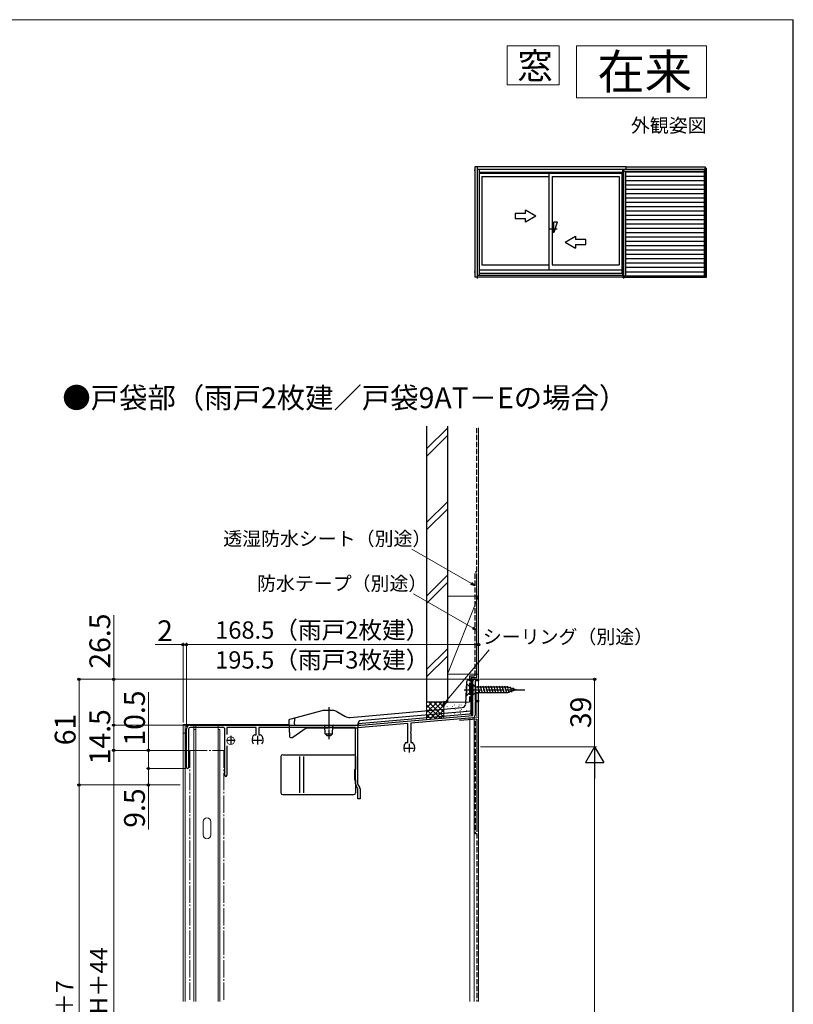
# Model space of a CAD drawing. Extents: x 0 to 1050, y 0 to 1625.
# Drawn here: x 604 to 1050, y 962 to 1530 of the extents above; entities that cross this region are included whole.
import ezdxf
from ezdxf.enums import TextEntityAlignment as Align

# ---------------------------------------------------------------- set-up
doc = ezdxf.new("R2010")
doc.units = 0
doc.linetypes.add('YCENTER_1', pattern=[13, 10, -1, 1, -1])
doc.linetypes.add('YHIDDEN_1', pattern=[4, 3, -1])
for name, color, linetype, lineweight in [('USER1', 3, 'CONTINUOUS', 13), ('YKK_11', 7, 'CONTINUOUS', 30), ('YKK_12', 2, 'CONTINUOUS', 13), ('YKK_13', 4, 'CONTINUOUS', 30), ('YKK_A1', 4, 'CONTINUOUS', 30), ('YKK_D', 6, 'CONTINUOUS', 13), ('YKK_ZWAK', 7, 'CONTINUOUS', 30), ('YSS_K', 3, 'CONTINUOUS', 13), ('YSS_KE', 3, 'CONTINUOUS', 30)]:
    doc.layers.add(name, color=color, linetype=linetype, lineweight=lineweight)
doc.styles.get("Standard").update_dxf_attribs({"font": 'txt', "bigfont": 'BIGFONT'})
doc.styles.add('text-b', font='txt', dxfattribs={"bigfont": 'extfont2.shx'})

msp = doc.modelspace()

# ---------------------------------------------------------------- linework, layer by layer
at = {"layer": 'USER1'}
for p, q in [((885, 1515), (915, 1515)), ((885, 1492.5), (885, 1515)), ((915, 1515), (915, 1492.5)), ((925, 1515), (1000, 1515)), ((925, 1485), (925, 1515)), ((1000, 1515), (1000, 1485)), ((915, 1492.5), (885, 1492.5)), ((1000, 1485), (925, 1485))]:
    msp.add_line(p, q, dxfattribs=at)
at = {"layer": 'YKK_11', "linetype": 'ByBlock', "lineweight": -2, "ltscale": 0.5}
for p, q in [((865.2, 1128.54), (865.2, 1148.38)), ((866.2, 1149.38), (868.5, 1149.38)), ((868.5, 1148.48), (866.5, 1148.48)), ((866.5, 1148.48), (866.5, 1137.08)), ((868.5, 1149.38), (868.5, 1148.48)), ((866.5, 1137.08), (868.5, 1137.08)), ((868.5, 1136.38), (866.5, 1136.38)), ((866.5, 1136.38), (866.5, 1128.72)), ((868.5, 1137.08), (868.5, 1136.38)), ((800.5, 1122.88), (865.2, 1128.54)), ((865.13, 1127.23), (829.3, 1124.09)), ((700, 1098.48), (700, 1120.88)), ((701.2, 1120.58), (701.2, 1098.48)), ((702, 1122.88), (800.5, 1122.88)), ((721.1, 1121.58), (702.2, 1121.58)), ((722.1, 1093.98), (722.1, 1120.58)), ((740.2, 1121.58), (723.3, 1121.58)), ((723.3, 1121.58), (723.3, 1117.46)), ((740.2, 1117.38), (740.2, 1121.58)), ((797.5, 1121.58), (741.8, 1121.58)), ((741.8, 1121.58), (741.8, 1117.38)), ((797.5, 1089.01), (797.5, 1121.58)), ((827.7, 1123.95), (798.7, 1121.42)), ((798.7, 1121.42), (798.7, 1089.07)), ((827.7, 1112.88), (827.7, 1123.95)), ((829.3, 1124.09), (829.3, 1119.2)), ((737.99, 1115.27), (738.52, 1116.72)), ((739.46, 1117.38), (740.2, 1117.38)), ((741.8, 1117.38), (742.54, 1117.38)), ((743.48, 1116.72), (744.01, 1115.27)), ((829.3, 1119.2), (829.15, 1118.94)), ((829.15, 1118.94), (829.15, 1118.42)), ((829.15, 1118.42), (829.3, 1118.16)), ((829.3, 1118.16), (829.3, 1112.88)), ((723.3, 1110.89), (723.3, 1093.98)), ((825.49, 1110.77), (826.02, 1112.22)), ((826.96, 1112.88), (827.7, 1112.88)), ((829.3, 1112.88), (830.04, 1112.88)), ((830.98, 1112.22), (831.51, 1110.77)), ((798.72, 1086.64), (797.86, 1087.86)), ((798.88, 1088.5), (799.74, 1087.27)), ((798.9, 1080.38), (798.9, 1086.06)), ((800.1, 1086.13), (800.1, 1080.38)), ((800.1, 1080.38), (798.9, 1080.38))]:
    msp.add_line(p, q, dxfattribs=at)
at = {"layer": 'YKK_11', "ltscale": 0.5}
for p, q in [((723, 1114.18), (728, 1114.18)), ((725.5, 1116.68), (725.5, 1111.68)), ((738.5, 1114.18), (743.5, 1114.18)), ((741, 1116.68), (741, 1111.68)), ((826, 1109.68), (831, 1109.68)), ((828.5, 1112.18), (828.5, 1107.18))]:
    msp.add_line(p, q, dxfattribs=at)
at = {"layer": 'YKK_11', "linetype": 'ByBlock', "lineweight": -2, "ltscale": 0.5}
for centre, radius, start, end in [((866.2, 1148.38), 1, 90, 180), ((865, 1128.72), 1.5, 275, 0), ((702, 1120.88), 2, 90, 180), ((702.2, 1120.58), 1, 90, 180), ((721.1, 1120.58), 1, 359.9983, 90), ((741, 1114.18), 3.2, 160.0002, 218.3664), ((739.46, 1116.38), 1, 89.9994, 159.9983), ((742.54, 1116.38), 1, 20.0015, 90.0004), ((741, 1114.18), 3.2, 321.6332, 19.9996), ((828.5, 1109.68), 3.2, 160.0002, 218.3664), ((826.96, 1111.88), 1, 89.9988, 159.9977), ((830.04, 1111.88), 1, 20.0015, 90.0004), ((828.5, 1109.68), 3.2, 321.6332, 19.9996), ((700.6, 1098.48), 0.6, 180, 0), ((722.7, 1093.98), 0.6, 180, 0), ((799.5, 1089.01), 2, 180, 215), ((799.7, 1089.07), 1, 180, 215), ((797.9, 1086.06), 1, 0, 35), ((798.1, 1086.13), 2, 0, 35)]:
    msp.add_arc(centre, radius, start, end, dxfattribs=at)
at = {"layer": 'YKK_12'}
for p, q in [((868.5, 1141.37), (866.5, 1141.37)), ((867.4, 1127.43), (867.4, 1141.36)), ((868.5, 1127.52), (868.5, 1141.36)), ((698, 1000.38), (698, 1123.37)), ((759.13, 1123.37), (698, 1123.37)), ((699.3, 1000.38), (699.3, 1123.37)), ((704.3, 1123.37), (704.3, 1120.37)), ((704.3, 1120.37), (705.3, 1120.37)), ((704.3, 1120.37), (704.3, 1000.38)), ((705.3, 1123.37), (705.3, 1120.37)), ((705.3, 1120.37), (705.3, 1000.38)), ((718.3, 1120.37), (718.3, 1123.37)), ((718.3, 1120.37), (719.3, 1120.37)), ((718.3, 1000.38), (718.3, 1120.37)), ((719.3, 1000.38), (719.3, 1120.37)), ((699.3, 1118.37), (698, 1118.37)), ((709.55, 1059.62), (709.55, 1067.12)), ((714.05, 1067.12), (714.05, 1059.62)), ((698, 963.38), (698, 1000.38)), ((699.3, 963.38), (699.3, 1000.38)), ((704.3, 963.38), (704.3, 1000.38)), ((705.3, 963.38), (705.3, 1000.38)), ((718.3, 963.38), (718.3, 1000.38)), ((719.3, 963.38), (719.3, 1000.38))]:
    msp.add_line(p, q, dxfattribs=at)
at = {"layer": 'YKK_12', "linetype": 'YCENTER_1'}
for p, q in [((702, 1108.38), (702, 1000.38)), ((702, 1108.38), (721.6, 1108.38)), ((721.6, 1108.38), (721.6, 1000.38)), ((702, 1000.38), (702, 963.38)), ((721.6, 1000.38), (721.6, 963.38))]:
    msp.add_line(p, q, dxfattribs=at)
at = {"layer": 'YKK_12'}
msp.add_circle((725.5, 1113.97), 2.25, dxfattribs=at)
for centre, start, end in [((711.8, 1067.12), 0, 180), ((711.8, 1059.62), 180, 0)]:
    msp.add_arc(centre, 2.25, start, end, dxfattribs=at)
at = {"layer": 'YKK_13'}
for p, q in [((861.54, 1147.93), (860.86, 1134.93)), ((864.1, 1148.88), (862.54, 1148.88)), ((864.1, 1130.38), (864.1, 1148.88)), ((865.2, 1148.88), (864.1, 1148.88)), ((864.1, 1148.88), (864.1, 1128.88)), ((865.2, 1128.88), (865.2, 1148.88)), ((864.86, 1146.19), (865.06, 1146.19)), ((864.86, 1142.7), (865.06, 1142.7)), ((865.2, 1146.48), (865.2, 1140.28)), ((865.2, 1146.48), (866.75, 1144.93)), ((885.28, 1144.93), (866.75, 1144.93)), ((866.75, 1144.93), (866.75, 1141.83)), ((869.18, 1141.28), (868.05, 1145.48)), ((870.73, 1141.28), (869.6, 1145.48)), ((872.28, 1141.28), (871.16, 1145.48)), ((873.84, 1141.28), (872.71, 1145.48)), ((875.39, 1141.28), (874.26, 1145.48)), ((876.94, 1141.28), (875.82, 1145.48)), ((878.49, 1141.28), (877.37, 1145.48)), ((880.05, 1141.28), (878.92, 1145.48)), ((881.6, 1141.28), (880.47, 1145.48)), ((883.15, 1141.28), (882.03, 1145.48)), ((884.71, 1141.28), (883.58, 1145.48)), ((886.19, 1141.54), (885.13, 1145.48)), ((890.2, 1143.38), (885.28, 1144.93)), ((890.2, 1143.38), (885.28, 1141.83)), ((887.62, 1141.99), (886.81, 1145.03)), ((889.05, 1142.44), (888.5, 1144.49)), ((864.58, 1137.18), (864.78, 1137.18)), ((865.2, 1140.28), (866.75, 1141.83)), ((866.75, 1141.83), (885.28, 1141.83)), ((777.96, 1131.21), (762.97, 1127.19)), ((784.26, 1131.38), (779.26, 1131.38)), ((786.76, 1130.71), (791.4, 1128.03)), ((794.34, 1127.38), (859.04, 1133.04)), ((864.1, 1130.97), (800.04, 1125.37)), ((864.24, 1133.8), (864.44, 1133.8)), ((759, 1125.72), (759.49, 1116.35)), ((762.97, 1127.19), (759.37, 1126.23)), ((762.23, 1126.28), (762.1, 1123.88)), ((799.1, 1123.78), (863.19, 1129.39)), ((864.1, 1128.88), (865.2, 1128.88)), ((865.09, 1130.31), (864.89, 1130.31)), ((759.1, 1123.88), (759.1, 1123.96)), ((761.37, 1115.97), (768.97, 1121.29)), ((762.1, 1123.83), (762.1, 1123.88)), ((763.1, 1122.88), (763.65, 1122.88)), ((763.65, 1122.88), (798.1, 1122.88)), ((769.26, 1121.38), (779.9, 1121.38)), ((780.02, 1117.88), (779.87, 1122.4)), ((784.18, 1117.88), (784.33, 1122.4)), ((784.3, 1121.38), (798.49, 1121.38)), ((798.99, 1121.85), (799.13, 1124.42)), ((759.99, 1115.88), (761.09, 1115.88)), ((780.02, 1117.88), (784.18, 1117.88)), ((780.02, 1117.88), (781.02, 1116.88)), ((781.02, 1116.88), (783.18, 1116.88)), ((784.18, 1117.88), (783.18, 1116.88)), ((754.48, 1104.87), (754.48, 1083.87)), ((755.48, 1105.87), (796.48, 1105.87)), ((765.32, 1083.87), (765.32, 1104.87)), ((767.66, 1083.87), (767.66, 1104.87)), ((797.48, 1104.87), (797.48, 1097.37)), ((796.98, 1097.37), (797.48, 1097.37)), ((796.98, 1097.37), (796.98, 1091.37)), ((796.98, 1091.37), (797.48, 1091.37)), ((797.48, 1091.37), (797.48, 1083.87)), ((755.48, 1082.87), (796.48, 1082.87))]:
    msp.add_line(p, q, dxfattribs=at)
at = {"layer": 'YKK_13', "linetype": 'YCENTER_1'}
for p, q in [((860.2, 1143.38), (895.2, 1143.38)), ((782.1, 1133.38), (782.1, 1114.88))]:
    msp.add_line(p, q, dxfattribs=at)
at = {"layer": 'YKK_13', "linetype": 'YHIDDEN_1'}
for p, q in [((861.5, 1146.88), (863.25, 1145.13)), ((861.5, 1146.88), (861.5, 1139.88)), ((863.25, 1145.13), (863.25, 1141.63)), ((864.1, 1145.13), (863.25, 1145.13)), ((861.13, 1139.88), (861.5, 1139.88)), ((861.5, 1139.88), (863.25, 1141.63)), ((864.1, 1141.63), (863.25, 1141.63)), ((779.9, 1121.38), (784.3, 1121.38))]:
    msp.add_line(p, q, dxfattribs=at)
at = {"layer": 'YKK_13'}
for centre, radius, start, end in [((862.54, 1147.88), 1, 90, 177), ((779.26, 1126.38), 5, 90, 105), ((784.26, 1126.38), 5, 60, 90), ((858.86, 1135.03), 2, 275, 357), ((759.5, 1125.74), 0.5, 105, 183), ((763.22, 1126.22), 1, 105, 177), ((793.9, 1132.36), 5, 240, 275), ((800.13, 1124.37), 1, 95, 177), ((863.1, 1130.38), 1, 275, 0), ((763.1, 1123.88), 1, 183, 270), ((769.26, 1120.88), 0.5, 90, 125), ((779.37, 1122.38), 0.5, 2, 90), ((784.83, 1122.38), 0.5, 90, 178), ((798.1, 1123.88), 1, 270, 357), ((798.49, 1121.88), 0.5, 270, 357), ((759.99, 1116.38), 0.5, 183, 270), ((761.09, 1116.38), 0.5, 270, 305), ((755.48, 1104.87), 1, 90, 180), ((796.48, 1104.87), 1, 0, 90), ((755.48, 1083.87), 1, 180, 270), ((796.48, 1083.87), 1, 270, 0)]:
    msp.add_arc(centre, radius, start, end, dxfattribs=at)
at = {"layer": 'YKK_A1', "linetype": 'ByBlock', "lineweight": -2, "ltscale": 0.5}
for p, q in [((953.55, 1445), (866.35, 1445)), ((866.35, 1445), (866.35, 1381.35)), ((867.56, 1445), (867.56, 1381.35)), ((867.56, 1443.67), (952.2, 1443.67)), ((868.82, 1443.67), (868.82, 1382.52)), ((951.45, 1443.67), (951.45, 1382.25)), ((952.15, 1443.67), (952.15, 1382.25)), ((952.15, 1443.67), (999.25, 1443.67)), ((953.55, 1443.67), (953.55, 1445)), ((953.55, 1445), (999.25, 1445)), ((998.65, 1443.65), (998.65, 1382.3)), ((999.35, 1443.65), (998.65, 1443.65)), ((999.25, 1445), (999.25, 1443.65)), ((999.25, 1444.35), (1000, 1444.35)), ((999.35, 1381.35), (999.35, 1444.35)), ((1000, 1381.35), (1000, 1444.35)), ((866.35, 1443.05), (865.88, 1443.05)), ((868.82, 1441.95), (951.45, 1441.95)), ((868.82, 1441.5), (951.2, 1441.5)), ((870.3, 1439.6), (909.08, 1439.6)), ((870.3, 1439.6), (870.3, 1388.45)), ((910.83, 1439.6), (949.6, 1439.6)), ((949.6, 1439.6), (949.6, 1388.45)), ((951.2, 1383.8), (951.2, 1441.95)), ((998.65, 1442.42), (952.15, 1442.42)), ((953.25, 1442.42), (953.25, 1382.25)), ((998.65, 1442), (953.25, 1442)), ((998.65, 1439.5), (953.25, 1439.5)), ((998.65, 1437), (953.25, 1437)), ((998.65, 1437), (953.25, 1437)), ((998.65, 1434.5), (953.25, 1434.5)), ((998.65, 1432), (953.25, 1432)), ((998.65, 1429.5), (953.25, 1429.5)), ((998.65, 1427), (953.25, 1427)), ((998.65, 1424.5), (953.25, 1424.5)), ((998.65, 1422), (953.25, 1422)), ((895.51, 1418.2), (889.51, 1418.2)), ((889.51, 1418.2), (889.51, 1415.2)), ((889.51, 1415.2), (895.51, 1415.2)), ((895.51, 1418.2), (895.51, 1420.16)), ((901.51, 1416.7), (895.51, 1420.16)), ((901.51, 1416.7), (895.51, 1413.24)), ((895.51, 1413.24), (895.51, 1415.2)), ((998.65, 1419.5), (953.25, 1419.5)), ((998.65, 1417), (953.25, 1417)), ((913.83, 1409.2), (908.83, 1409.2)), ((911.83, 1411.2), (910.83, 1411.2)), ((913.83, 1413.2), (911.83, 1407.2)), ((911.83, 1407.2), (911.83, 1413.2)), ((913.91, 1413.2), (911.91, 1413.2)), ((998.65, 1414.5), (953.25, 1414.5)), ((998.65, 1412), (953.25, 1412)), ((998.65, 1409.5), (953.25, 1409.5)), ((911.83, 1407.2), (910.83, 1407.2)), ((918.41, 1401.7), (924.41, 1405.16)), ((924.41, 1405.16), (924.41, 1403.2)), ((998.65, 1407), (953.25, 1407)), ((998.65, 1404.5), (953.25, 1404.5)), ((918.41, 1401.7), (924.41, 1398.24)), ((930.41, 1403.2), (924.41, 1403.2)), ((924.41, 1400.2), (930.41, 1400.2)), ((924.41, 1400.2), (924.41, 1398.24)), ((930.41, 1400.2), (930.41, 1403.2)), ((998.65, 1402), (953.25, 1402)), ((998.65, 1399.5), (953.25, 1399.5)), ((998.65, 1397), (953.25, 1397)), ((998.65, 1394.5), (953.25, 1394.5)), ((870.3, 1388.45), (909.08, 1388.45)), ((910.83, 1388.45), (949.6, 1388.45)), ((998.65, 1392), (953.25, 1392)), ((998.65, 1389.5), (953.25, 1389.5)), ((998.65, 1387), (953.25, 1387)), ((865.88, 1384.55), (866.35, 1384.55)), ((951.45, 1381.35), (866.35, 1381.35)), ((867.56, 1382.52), (951.45, 1382.52)), ((867.7, 1381.35), (867.7, 1380.74)), ((868.82, 1383.8), (951.2, 1383.8)), ((951.45, 1382.25), (999.35, 1382.25)), ((951.45, 1381.35), (1000, 1381.35)), ((952.2, 1380.74), (952.2, 1381.35)), ((953.25, 1384.5), (998.65, 1384.5)), ((953.55, 1382.25), (953.55, 1381.35)), ((999.35, 1382.3), (998.65, 1382.3))]:
    msp.add_line(p, q, dxfattribs=at)
at = {"layer": 'YKK_A1'}
for p, q in [((909.08, 1441.5), (909.08, 1385.7)), ((910.83, 1439.6), (910.83, 1388.45)), ((868.82, 1385.7), (951.2, 1385.7))]:
    msp.add_line(p, q, dxfattribs=at)
at = {"layer": 'YKK_D'}
for p, q in [((864.29, 1204.6), (829.9, 1224.45)), ((865.29, 1178.92), (830.9, 1198.77)), ((657.99, 1149.38), (657.99, 1186.35)), ((698, 1169.38), (681.95, 1169.38)), ((698, 1124.37), (698, 1170.38)), ((700, 1169.38), (698, 1169.38)), ((700, 1121.88), (700, 1170.38)), ((700, 1121.88), (700, 1170.38)), ((700, 1169.38), (702.55, 1169.38)), ((868.5, 1169.38), (700, 1169.38)), ((849.41, 1136.43), (874.54, 1166.37)), ((868.5, 1150.08), (868.5, 1170.38)), ((866.2, 1149.38), (636.99, 1149.38)), ((637.99, 1149.38), (637.99, 1088.38)), ((865.2, 1149.38), (656.99, 1149.38)), ((657.99, 1122.88), (657.99, 1149.38)), ((869.2, 1149.38), (936.39, 1149.38)), ((935.39, 1149.38), (935.39, 1110.38)), ((678, 1108.38), (678, 1141.93)), ((701, 1122.88), (656.99, 1122.88)), ((701, 1122.88), (656.99, 1122.88)), ((657.99, 1122.88), (657.99, 1108.38)), ((701, 1108.38), (656.99, 1108.38)), ((701, 1108.38), (656.99, 1108.38)), ((657.99, 1108.38), (657.99, 744.38)), ((701, 1108.38), (677, 1108.38)), ((678, 1097.88), (678, 1108.38)), ((869.5, 1110.38), (936.39, 1110.38)), ((869.5, 1110.38), (936.39, 1110.38)), ((699.6, 1097.88), (676.99, 1097.88)), ((699.6, 1097.88), (677, 1097.88)), ((677.99, 1097.88), (677.99, 1088.38)), ((935.39, 1099.88), (935.39, 800.88)), ((696.4, 1088.38), (636.99, 1088.38)), ((696.4, 1088.38), (636.99, 1088.38)), ((637.99, 761.38), (637.99, 1088.38)), ((696.4, 1088.38), (676.99, 1088.38)), ((677.99, 1088.38), (677.99, 1062.67))]:
    msp.add_line(p, q, dxfattribs=at)
at = {"layer": 'YKK_D', "linetype": 'ByBlock', "lineweight": -2}
for p, q in [((866.5, 1203.32), (864.29, 1204.6)), ((864.63, 1205.19), (866.5, 1203.32)), ((866.5, 1203.32), (863.95, 1204.01)), ((867.5, 1177.64), (864.95, 1178.33)), ((867.5, 1177.64), (865.29, 1178.92)), ((865.63, 1179.51), (867.5, 1177.64)), ((847.77, 1134.48), (848.89, 1136.87)), ((847.77, 1134.48), (849.41, 1136.43)), ((849.93, 1135.99), (847.77, 1134.48))]:
    msp.add_line(p, q, dxfattribs=at)
at = {"layer": 'YKK_D', "lineweight": -2}
for p, q in [((935.39, 1110.38), (930.14, 1101.29)), ((935.39, 1110.38), (940.64, 1101.29)), ((935.39, 1110.38), (935.39, 1092.19)), ((930.14, 1101.29), (940.64, 1101.29))]:
    msp.add_line(p, q, dxfattribs=at)
at = {"layer": 'YKK_D', "linetype": 'ByBlock', "lineweight": -2}
for centre, radius in [((698, 1169.38), 0.637), ((700, 1169.38), 0.637), ((700, 1169.38), 0.637), ((868.5, 1169.38), 0.637), ((637.99, 1149.38), 0.638), ((657.99, 1149.38), 0.638), ((935.39, 1149.38), 0.638), ((657.99, 1122.88), 0.637), ((657.99, 1122.88), 0.638), ((657.99, 1108.38), 0.638), ((657.99, 1108.38), 0.637), ((678, 1108.38), 0.638), ((677.99, 1097.88), 0.638), ((678, 1097.88), 0.637), ((637.99, 1088.38), 0.638), ((637.99, 1088.38), 0.637), ((677.99, 1088.38), 0.637)]:
    msp.add_circle(centre, radius, dxfattribs=at)
at = {"layer": 'YKK_ZWAK', "lineweight": 20}
msp.add_line((1050, 1530), (0, 1530), dxfattribs=at)
at = {"layer": 'YSS_K'}
for p, q in [((838.5, 1282.27), (850.5, 1294.27)), ((838.5, 1278.02), (850.5, 1290.02)), ((868.5, 963.38), (868.5, 1294.52)), ((838.5, 1239.84), (850.5, 1251.84)), ((838.5, 1235.6), (850.5, 1247.6)), ((838.5, 1197.41), (850.5, 1209.41)), ((838.5, 1193.17), (850.5, 1205.17)), ((868.5, 1197.38), (850.5, 1152.38)), ((850.5, 1197.38), (868.5, 1197.38)), ((850.5, 1197.38), (850.5, 1152.38)), ((868.5, 1152.38), (868.5, 1197.38)), ((850.5, 1166.99), (838.5, 1154.99)), ((838.5, 1150.75), (850.5, 1162.75)), ((850.5, 1152.38), (868.5, 1152.38)), ((838.5, 1136.2), (838.5, 1126.2)), ((851.5, 1136.2), (838.5, 1136.2)), ((838.5, 1127.35), (847.36, 1136.2)), ((838.5, 1130.17), (844.53, 1136.2)), ((838.5, 1133), (841.7, 1136.2)), ((838.5, 1135.83), (838.87, 1136.2)), ((838.5, 1134.69), (846.3, 1126.89)), ((838.5, 1131.86), (843.7, 1126.66)), ((839.81, 1136.2), (848.5, 1127.52)), ((840.35, 1126.37), (850.19, 1136.2)), ((842.64, 1136.2), (848.5, 1130.35)), ((843.45, 1126.64), (848.5, 1131.69)), ((845.47, 1136.2), (848.5, 1133.17)), ((848.3, 1136.2), (849.28, 1135.22)), ((848.5, 1133.2), (848.5, 1127.08)), ((850.33, 1133.4), (850.33, 1133.6)), ((851.13, 1136.2), (851.15, 1136.18)), ((863.2, 1136.2), (851.5, 1136.2)), ((853.34, 1133.4), (853.34, 1133.6)), ((854.67, 1134.4), (854.67, 1134.6)), ((855, 1131.73), (855, 1131.93)), ((857.01, 1133.4), (857.01, 1133.6)), ((857.18, 1134.4), (857.18, 1134.6)), ((857.79, 1131.13), (857.79, 1131.33)), ((858.34, 1134.4), (858.34, 1134.6)), ((858.67, 1131.73), (858.67, 1131.93)), ((860.85, 1134.4), (860.85, 1134.6)), ((861.46, 1131.13), (861.46, 1131.33)), ((838.5, 1129.03), (841.1, 1126.43)), ((846.55, 1126.91), (848.52, 1128.88)), ((851, 1130.06), (851, 1130.26)), ((852.83, 1128.2), (852.83, 1128.4)), ((854.34, 1129.73), (854.34, 1129.93)), ((858.01, 1129.73), (858.01, 1129.93)), ((863.5, 1127.09), (868.5, 1127.52)), ((863.5, 1127.09), (863.5, 963.38)), ((866, 1127.3), (866, 963.38)), ((868.5, 1127.52), (868.5, 963.38))]:
    msp.add_line(p, q, dxfattribs=at)
msp.add_arc((851.5, 1133.2), 3, 90, 180, dxfattribs=at)
at = {"layer": 'YSS_KE'}
for p, q in [((1050, 0), (1050, 1530)), ((838.5, 1295.4), (838.5, 1136.2)), ((850.5, 1295.4), (850.5, 1136.2)), ((867.5, 1150.38), (867.5, 1210.38)), ((864.2, 1150.38), (864.2, 1135.45)), ((864.2, 1150.38), (867.5, 1150.38)), ((850.5, 1136.2), (838.5, 1136.2)), ((867.5, 1126.43), (857.54, 1125.56)), ((867.5, 1126.43), (867.5, 1061.43))]:
    msp.add_line(p, q, dxfattribs=at)
at = {"layer": 'YSS_KE', "linetype": 'YHIDDEN_1'}
for p, q in [((867.5, 1211.38), (867.5, 1295.07)), ((866.5, 1151.38), (866.5, 1211.38)), ((866.5, 1211.38), (867.5, 1211.38)), ((863.2, 1151.38), (863.2, 1135.38)), ((863.2, 1151.38), (866.5, 1151.38)), ((866.5, 1125.34), (866.5, 1060.43)), ((866.5, 1060.43), (867.5, 1060.43)), ((867.5, 1060.43), (867.5, 963.38))]:
    msp.add_line(p, q, dxfattribs=at)

# ---------------------------------------------------------------- texts
at = {"layer": 'USER1'}
for s, height, p in [('窓', 15, (911.25, 1495.81)), ('在来', 20, (991.6, 1490)), ('外観姿図', 8, (1000, 1465))]:
    msp.add_text(s, height=height, dxfattribs=at).set_placement(p, align=Align.RIGHT)
at = {"layer": 'USER1', "style": 'text-b'}
msp.add_text('●戸袋部（雨戸2枚建／戸袋9AT－Eの場合）', height=12, dxfattribs=at).set_placement((628.36, 1305.82))
at = {"layer": 'YKK_D', "style": 'text-b'}
for s, height, p in [('透湿防水シート（別途）', 8, (721.16, 1226.51)), ('防水テープ（別途）', 8, (740.67, 1200.68)), ('2', 12, (683.06, 1171.38)), ('168.5（雨戸2枚建）', 10, (716.55, 1172.8)), ('シーリング（別途）', 8, (870.9, 1169.93)), ('195.5（雨戸3枚建）', 10, (716.55, 1155.56))]:
    msp.add_text(s, height=height, dxfattribs=at).set_placement(p)
for s, height, p in [('26.5', 12, (655.99, 1155.51)), ('10.5', 12, (676, 1111.09)), ('39', 12, (933.39, 1121.19)), ('14.5', 12, (655.99, 1100.29)), ('61', 12, (635.99, 1111.31)), ('9.5', 12, (675.99, 1063.72)), ('鏡板出来高 HD＝H＋44', 10, (654.4, 851.86)), ('戸袋高 HT＝H＋7', 10, (634.63, 868.94))]:
    msp.add_text(s, height=height, rotation=90, dxfattribs=at).set_placement(p)

doc.saveas('drawing.dxf')
